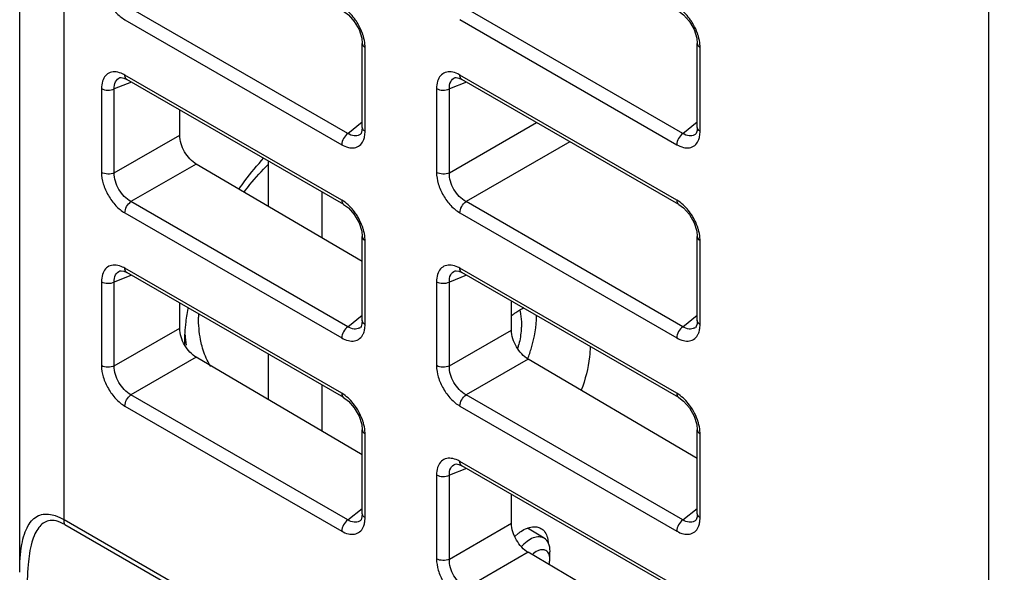
# Model space of a CAD drawing. Units: inches. Extents: x 1.4 to 20.6, y 3.5 to 15.6.
# Drawn here: x 1.5 to 2.4, y 11.3 to 11.8 of the extents above; entities that cross this region are included whole.
import ezdxf

# ---------------------------------------------------------------- set-up
doc = ezdxf.new("R2010")
doc.units = ezdxf.units.IN
doc.header["$LTSCALE"] = 1.21
doc.header["$MEASUREMENT"] = 0
doc.layers.get('0').update_dxf_attribs({"linetype": 'CONTINUOUS'})

msp = doc.modelspace()

# ---------------------------------------------------------------- linework, layer by layer
at = {"color": 7, "linetype": 'Continuous'}
for p, q in [((1.54443, 11.32219), (1.54443, 14.29609)), ((2.34969, 10.92227), (2.34969, 12.2767)), ((1.82249, 11.7805), (1.82638, 11.77365)), ((2.10088, 11.7805), (2.10477, 11.77366)), ((1.82911, 11.69235), (1.82911, 11.76218)), ((2.1075, 11.69236), (2.1075, 11.76219)), ((1.63106, 11.7334), (1.63345, 11.73228)), ((1.90945, 11.7334), (1.91184, 11.73229)), ((1.81364, 11.62826), (1.63347, 11.73228)), ((2.09203, 11.62826), (1.91186, 11.73228)), ((1.67737, 11.68595), (1.67737, 11.70693)), ((1.82807, 11.6874), (1.82751, 11.68669)), ((2.10646, 11.6874), (2.1059, 11.6867)), ((1.82911, 11.58065), (1.6911, 11.66185)), ((1.75115, 11.62652), (1.75115, 11.66433)), ((1.79569, 11.60031), (1.79569, 11.63862)), ((1.82249, 11.61977), (1.82638, 11.61292)), ((2.10088, 11.61977), (2.10477, 11.61293)), ((1.82911, 11.53163), (1.82911, 11.60145)), ((2.1075, 11.53163), (2.1075, 11.60146)), ((1.63106, 11.57267), (1.63345, 11.57156)), ((1.81364, 11.46753), (1.63347, 11.57155)), ((1.90945, 11.57267), (1.91184, 11.57156)), ((2.09203, 11.46753), (1.91186, 11.57155)), ((1.67737, 11.52522), (1.67737, 11.5462)), ((1.95312, 11.5237), (1.95312, 11.54773)), ((1.82807, 11.52667), (1.82751, 11.52596)), ((2.10646, 11.52667), (2.1059, 11.52597)), ((1.75115, 11.46579), (1.75115, 11.5036)), ((1.82911, 11.41992), (1.6911, 11.50113)), ((2.1075, 11.41685), (1.96685, 11.49961)), ((1.79569, 11.43958), (1.79569, 11.47789)), ((1.82249, 11.45904), (1.82638, 11.4522)), ((2.10088, 11.45904), (2.10477, 11.4522)), ((1.82911, 11.3709), (1.82911, 11.44072)), ((2.1075, 11.3709), (2.1075, 11.44073)), ((1.90945, 11.41194), (1.91184, 11.41083)), ((2.09203, 11.3068), (1.91186, 11.41082)), ((1.95312, 11.36297), (1.95312, 11.387)), ((1.82807, 11.36594), (1.82751, 11.36524)), ((2.10646, 11.36594), (2.1059, 11.36524)), ((1.98032, 11.35049), (1.96626, 11.35901)), ((1.95594, 11.3521), (1.95902, 11.3548)), ((1.98289, 11.3511), (1.98354, 11.34712)), ((1.98508, 11.33899), (1.9851, 11.3397)), ((2.1075, 11.25612), (1.96685, 11.33888)), ((1.98488, 11.33266), (1.9849, 11.33316)), ((1.98489, 11.33269), (1.98508, 11.33899))]:
    msp.add_line(p, q, dxfattribs=at)
at = {"color": 9, "linetype": 'Continuous'}
for p, q in [((1.58133, 11.36587), (1.58133, 14.24466)), ((1.81709, 11.68728), (1.63692, 11.7913)), ((2.09548, 11.68729), (1.91531, 11.7913)), ((1.63184, 11.78196), (1.81201, 11.67794)), ((1.91023, 11.78197), (2.0904, 11.67795)), ((1.83142, 11.68915), (1.83142, 11.75897)), ((2.10981, 11.68916), (2.10981, 11.75897)), ((1.81201, 11.63186), (1.63184, 11.73588)), ((2.0904, 11.63187), (1.91023, 11.73589)), ((1.61242, 11.72467), (1.61242, 11.65486)), ((1.63738, 11.73002), (1.62305, 11.7244)), ((1.62305, 11.65459), (1.62305, 11.7244)), ((1.89081, 11.72468), (1.89081, 11.65486)), ((1.91577, 11.73002), (1.90144, 11.72441)), ((1.90144, 11.65459), (1.90144, 11.72441)), ((1.81709, 11.68728), (1.82911, 11.69689)), ((1.90144, 11.65459), (1.97393, 11.69644)), ((2.09548, 11.68729), (2.1075, 11.69689)), ((1.62305, 11.65459), (1.67737, 11.68595)), ((1.83118, 11.68576), (1.83142, 11.68915)), ((2.10957, 11.68577), (2.10981, 11.68916)), ((2.00166, 11.68043), (1.91531, 11.63058)), ((1.6911, 11.66185), (1.63692, 11.63057)), ((1.81709, 11.52655), (1.63692, 11.63057)), ((1.8148, 11.63001), (1.81201, 11.63186)), ((2.09548, 11.52656), (1.91531, 11.63058)), ((2.09319, 11.63002), (2.0904, 11.63187)), ((1.63184, 11.62123), (1.81201, 11.51721)), ((1.91023, 11.62124), (2.0904, 11.51722)), ((1.83142, 11.52842), (1.83142, 11.59824)), ((2.10981, 11.52843), (2.10981, 11.59824)), ((1.63738, 11.56929), (1.62305, 11.56368)), ((1.81201, 11.47113), (1.63184, 11.57515)), ((1.91577, 11.56929), (1.90144, 11.56368)), ((2.0904, 11.47114), (1.91023, 11.57516)), ((1.61242, 11.56394), (1.61242, 11.49413)), ((1.62305, 11.49386), (1.62305, 11.56368)), ((1.89081, 11.56395), (1.89081, 11.49413)), ((1.90144, 11.49386), (1.90144, 11.56368)), ((1.81709, 11.52655), (1.82911, 11.53616)), ((2.09548, 11.52656), (2.1075, 11.53616)), ((1.83118, 11.52503), (1.83142, 11.52842)), ((2.10957, 11.52504), (2.10981, 11.52843)), ((1.62305, 11.49386), (1.67737, 11.52522)), ((1.90144, 11.49386), (1.95312, 11.5237)), ((1.6911, 11.50113), (1.63692, 11.46984)), ((1.96685, 11.49961), (1.91531, 11.46985)), ((1.8148, 11.46928), (1.81201, 11.47113)), ((2.09319, 11.46929), (2.0904, 11.47114)), ((1.81709, 11.36582), (1.63692, 11.46984)), ((2.09548, 11.36583), (1.91531, 11.46985)), ((1.63184, 11.4605), (1.81201, 11.35648)), ((1.91023, 11.46051), (2.0904, 11.35649)), ((1.83142, 11.36769), (1.83142, 11.43751)), ((2.10981, 11.3677), (2.10981, 11.43751)), ((2.0904, 11.31041), (1.91023, 11.41443)), ((1.91577, 11.40856), (1.90144, 11.40295)), ((1.89081, 11.40322), (1.89081, 11.3334)), ((1.90144, 11.33314), (1.90144, 11.40295)), ((1.81709, 11.36582), (1.82911, 11.37543)), ((2.09548, 11.36583), (2.1075, 11.37543)), ((2.65592, 10.74547), (1.58133, 11.36587)), ((1.83118, 11.3643), (1.83142, 11.36769)), ((2.10957, 11.36431), (2.10981, 11.3677)), ((1.58181, 11.36198), (2.65639, 10.74159)), ((1.90144, 11.33314), (1.95312, 11.36297)), ((1.96685, 11.33888), (1.91531, 11.30912))]:
    msp.add_line(p, q, dxfattribs=at)
at = {"color": 7, "linetype": 'Continuous'}
for points in [[(1.81363, 11.78899), (1.81756, 11.78607), (1.82249, 11.7805)], [(2.09202, 11.789), (2.09595, 11.78608), (2.10088, 11.7805)], [(1.82638, 11.77365), (1.82864, 11.76662), (1.82911, 11.76217)], [(2.10477, 11.77366), (2.10703, 11.76663), (2.1075, 11.76217)], [(1.62775, 11.73372), (1.62866, 11.73386), (1.63106, 11.7334)], [(1.90614, 11.73373), (1.90705, 11.73387), (1.90945, 11.7334)], [(1.82911, 11.69235), (1.82887, 11.68968), (1.82807, 11.6874)], [(2.1075, 11.69235), (2.10726, 11.68969), (2.10646, 11.6874)], [(1.81363, 11.62826), (1.81756, 11.62534), (1.82249, 11.61977)], [(2.09202, 11.62827), (2.09595, 11.62535), (2.10088, 11.61977)], [(1.82638, 11.61292), (1.82864, 11.6059), (1.82911, 11.60144)], [(2.10477, 11.61293), (2.10703, 11.6059), (2.1075, 11.60144)], [(1.62775, 11.57299), (1.62866, 11.57313), (1.63106, 11.57267)], [(1.90614, 11.573), (1.90705, 11.57314), (1.90945, 11.57267)], [(1.82911, 11.53162), (1.82887, 11.52895), (1.82807, 11.52667)], [(2.1075, 11.53163), (2.10726, 11.52896), (2.10646, 11.52667)], [(1.81363, 11.46754), (1.81756, 11.46461), (1.82249, 11.45904)], [(2.09202, 11.46754), (2.09595, 11.46462), (2.10088, 11.45904)], [(1.82638, 11.4522), (1.82864, 11.44517), (1.82911, 11.44071)], [(2.10477, 11.4522), (2.10703, 11.44517), (2.1075, 11.44071)], [(1.90614, 11.41227), (1.90705, 11.41241), (1.90945, 11.41194)], [(1.82911, 11.37089), (1.82887, 11.36823), (1.82807, 11.36594)], [(2.1075, 11.3709), (2.10726, 11.36823), (2.10646, 11.36594)]]:
    msp.add_lwpolyline(points, dxfattribs=at)
at = {"color": 9, "linetype": 'Continuous'}
for centre in [(1.82343, 11.69185), (2.10182, 11.69185), (1.82343, 11.53112), (2.10182, 11.53112), (1.82343, 11.37039), (2.10182, 11.37039)]:
    msp.add_arc(centre, 0.00658, 300.66058, 308.66198, dxfattribs=at)
at = {"color": 7, "linetype": 'Continuous'}
for centre, radius, start, end in [((1.80883, 11.53432), 0.11579, 178.74936, 179.99549), ((2.00969, 11.46311), 0.09199, 126.78703, 127.97917), ((1.79214, 11.52689), 0.11056, 183.65236, 188.14501), ((1.87523, 11.53221), 0.08642, 344.21323, 346.28733)]:
    msp.add_arc(centre, radius, start, end, dxfattribs=at)
at = {"color": 9, "linetype": 'Continuous'}
for points, knots in [([(1.61242, 11.81559), (1.61242, 11.8124), (1.61361, 11.80569), (1.61776, 11.79626), (1.62386, 11.78794), (1.62908, 11.78355), (1.63184, 11.78196)], [0, 0, 0, 0, 0.237118, 0.499861, 0.762705, 1, 1, 1, 1]), ([(1.82594, 11.77776), (1.82521, 11.77906), (1.82215, 11.78389), (1.8182, 11.78821), (1.8148, 11.79074)], [0, 0, 0, 0, 0.260968, 1, 1, 1, 1]), ([(2.10433, 11.77776), (2.1036, 11.77906), (2.10054, 11.7839), (2.09658, 11.78821), (2.09319, 11.79074)], [0, 0, 0, 0, 0.260968, 1, 1, 1, 1]), ([(1.83002, 11.76814), (1.82979, 11.76896), (1.82871, 11.77228), (1.82724, 11.77546), (1.82594, 11.77776)], [0, 0, 0, 0, 0.244563, 1, 1, 1, 1]), ([(2.10841, 11.76815), (2.10818, 11.76896), (2.1071, 11.77228), (2.10563, 11.77547), (2.10433, 11.77776)], [0, 0, 0, 0, 0.244563, 1, 1, 1, 1]), ([(1.83142, 11.75897), (1.83142, 11.7597), (1.83129, 11.76279), (1.83068, 11.76586), (1.83002, 11.76814)], [0, 0, 0, 0, 0.23503, 1, 1, 1, 1]), ([(2.10981, 11.75897), (2.10981, 11.7597), (2.10968, 11.7628), (2.10907, 11.76587), (2.10841, 11.76815)], [0, 0, 0, 0, 0.23503, 1, 1, 1, 1]), ([(1.82911, 11.76217), (1.82911, 11.76186), (1.82938, 11.7605), (1.83052, 11.75949), (1.83142, 11.75897)], [0, 0, 0, 0, 0.230583, 1, 1, 1, 1]), ([(2.1075, 11.76217), (2.1075, 11.76186), (2.10777, 11.7605), (2.10891, 11.75949), (2.10981, 11.75897)], [0, 0, 0, 0, 0.230583, 1, 1, 1, 1]), ([(1.62459, 11.73845), (1.62294, 11.73864), (1.61957, 11.73842), (1.6153, 11.73546), (1.61286, 11.73052), (1.61242, 11.72672), (1.61242, 11.72467)], [0, 0, 0, 0, 0.237202, 0.460827, 0.708238, 1, 1, 1, 1]), ([(1.62305, 11.7244), (1.62299, 11.72642), (1.6234, 11.73026), (1.62625, 11.73314), (1.62778, 11.73374)], [0, 0, 0, 0, 0.550896, 1, 1, 1, 1]), ([(1.63184, 11.73588), (1.63124, 11.73623), (1.62896, 11.73742), (1.62646, 11.73824), (1.62459, 11.73845)], [0, 0, 0, 0, 0.2699, 1, 1, 1, 1]), ([(1.63345, 11.73228), (1.63318, 11.73244), (1.63214, 11.73335), (1.63184, 11.73484), (1.63184, 11.73588)], [0, 0, 0, 0, 0.230582, 1, 1, 1, 1]), ([(1.90298, 11.73846), (1.90133, 11.73865), (1.89796, 11.73842), (1.89369, 11.73546), (1.89125, 11.73053), (1.89081, 11.72672), (1.89081, 11.72468)], [0, 0, 0, 0, 0.237202, 0.460827, 0.708238, 1, 1, 1, 1]), ([(1.90144, 11.72441), (1.90138, 11.72643), (1.90179, 11.73026), (1.90464, 11.73314), (1.90617, 11.73374)], [0, 0, 0, 0, 0.550896, 1, 1, 1, 1]), ([(1.91023, 11.73589), (1.90962, 11.73623), (1.90735, 11.73743), (1.90485, 11.73824), (1.90298, 11.73846)], [0, 0, 0, 0, 0.2699, 1, 1, 1, 1]), ([(1.91184, 11.73229), (1.91157, 11.73245), (1.91053, 11.73336), (1.91023, 11.73484), (1.91023, 11.73589)], [0, 0, 0, 0, 0.230582, 1, 1, 1, 1]), ([(1.61242, 11.72467), (1.61398, 11.72377), (1.61769, 11.723), (1.6214, 11.7236), (1.62305, 11.7244)], [0, 0, 0, 0, 0.494616, 1, 1, 1, 1]), ([(1.89081, 11.72468), (1.89237, 11.72378), (1.89608, 11.723), (1.89979, 11.72361), (1.90144, 11.72441)], [0, 0, 0, 0, 0.494616, 1, 1, 1, 1]), ([(1.83142, 11.68915), (1.83109, 11.68934), (1.82999, 11.69007), (1.82912, 11.69138), (1.82911, 11.69235)], [0, 0, 0, 0, 0.278749, 1, 1, 1, 1]), ([(2.10981, 11.68916), (2.10948, 11.68934), (2.10838, 11.69008), (2.10751, 11.69139), (2.1075, 11.69236)], [0, 0, 0, 0, 0.278749, 1, 1, 1, 1]), ([(1.81709, 11.68728), (1.81557, 11.68625), (1.81319, 11.68334), (1.81201, 11.67974), (1.81201, 11.67794)], [0, 0, 0, 0, 0.505383, 1, 1, 1, 1]), ([(1.82678, 11.68619), (1.82547, 11.68542), (1.82186, 11.68487), (1.81867, 11.6863), (1.81709, 11.68728)], [0, 0, 0, 0, 0.449936, 1, 1, 1, 1]), ([(1.82985, 11.68122), (1.83001, 11.68156), (1.83062, 11.68302), (1.831, 11.68457), (1.83118, 11.68576)], [0, 0, 0, 0, 0.237343, 1, 1, 1, 1]), ([(2.09548, 11.68729), (2.09396, 11.68625), (2.09158, 11.68334), (2.0904, 11.67974), (2.0904, 11.67795)], [0, 0, 0, 0, 0.505383, 1, 1, 1, 1]), ([(2.10517, 11.68619), (2.10386, 11.68542), (2.10025, 11.68487), (2.09706, 11.68631), (2.09548, 11.68729)], [0, 0, 0, 0, 0.449936, 1, 1, 1, 1]), ([(2.10824, 11.68122), (2.1084, 11.68156), (2.10901, 11.68302), (2.10939, 11.68457), (2.10957, 11.68577)], [0, 0, 0, 0, 0.237343, 1, 1, 1, 1]), ([(1.81201, 11.67794), (1.81374, 11.67694), (1.8172, 11.67543), (1.82259, 11.67503), (1.82724, 11.67708), (1.82917, 11.67975), (1.82985, 11.68122)], [0, 0, 0, 0, 0.292195, 0.540623, 0.764624, 1, 1, 1, 1]), ([(2.0904, 11.67795), (2.09213, 11.67694), (2.09559, 11.67543), (2.10098, 11.67503), (2.10563, 11.67708), (2.10756, 11.67976), (2.10824, 11.68122)], [0, 0, 0, 0, 0.292195, 0.540623, 0.764624, 1, 1, 1, 1]), ([(1.62305, 11.65459), (1.6214, 11.65379), (1.61769, 11.65318), (1.61398, 11.65396), (1.61242, 11.65486)], [0, 0, 0, 0, 0.505384, 1, 1, 1, 1]), ([(1.61242, 11.65486), (1.61242, 11.65168), (1.61361, 11.64496), (1.61776, 11.63553), (1.62386, 11.62721), (1.62908, 11.62282), (1.63184, 11.62123)], [0, 0, 0, 0, 0.237118, 0.499861, 0.762705, 1, 1, 1, 1]), ([(1.63692, 11.63057), (1.63271, 11.63283), (1.62598, 11.64026), (1.6229, 11.64982), (1.62305, 11.65459)], [0, 0, 0, 0, 0.499942, 1, 1, 1, 1]), ([(1.90144, 11.65459), (1.89979, 11.65379), (1.89608, 11.65319), (1.89237, 11.65396), (1.89081, 11.65486)], [0, 0, 0, 0, 0.505384, 1, 1, 1, 1]), ([(1.89081, 11.65486), (1.89081, 11.65168), (1.892, 11.64497), (1.89615, 11.63553), (1.90225, 11.62722), (1.90747, 11.62283), (1.91023, 11.62124)], [0, 0, 0, 0, 0.237118, 0.499861, 0.762705, 1, 1, 1, 1]), ([(1.91531, 11.63058), (1.9111, 11.63283), (1.90437, 11.64027), (1.90129, 11.64982), (1.90144, 11.65459)], [0, 0, 0, 0, 0.499942, 1, 1, 1, 1]), ([(1.63184, 11.62123), (1.63184, 11.62303), (1.63302, 11.62663), (1.6354, 11.62954), (1.63692, 11.63057)], [0, 0, 0, 0, 0.494617, 1, 1, 1, 1]), ([(1.81201, 11.63186), (1.81201, 11.63149), (1.81209, 11.63016), (1.81279, 11.62875), (1.81363, 11.62826)], [0, 0, 0, 0, 0.278767, 1, 1, 1, 1]), ([(1.82594, 11.61703), (1.82521, 11.61833), (1.82215, 11.62317), (1.8182, 11.62748), (1.8148, 11.63001)], [0, 0, 0, 0, 0.260968, 1, 1, 1, 1]), ([(1.91023, 11.62124), (1.91023, 11.62303), (1.91141, 11.62663), (1.91379, 11.62954), (1.91531, 11.63058)], [0, 0, 0, 0, 0.494617, 1, 1, 1, 1]), ([(2.0904, 11.63187), (2.0904, 11.63149), (2.09048, 11.63016), (2.09118, 11.62875), (2.09202, 11.62827)], [0, 0, 0, 0, 0.278767, 1, 1, 1, 1]), ([(2.10433, 11.61703), (2.1036, 11.61833), (2.10054, 11.62317), (2.09658, 11.62749), (2.09319, 11.63002)], [0, 0, 0, 0, 0.260968, 1, 1, 1, 1]), ([(1.83002, 11.60741), (1.82979, 11.60823), (1.82871, 11.61155), (1.82724, 11.61474), (1.82594, 11.61703)], [0, 0, 0, 0, 0.244563, 1, 1, 1, 1]), ([(2.10841, 11.60742), (2.10818, 11.60824), (2.1071, 11.61155), (2.10563, 11.61474), (2.10433, 11.61703)], [0, 0, 0, 0, 0.244563, 1, 1, 1, 1]), ([(1.82911, 11.60144), (1.82911, 11.60113), (1.82938, 11.59977), (1.83052, 11.59876), (1.83142, 11.59824)], [0, 0, 0, 0, 0.230583, 1, 1, 1, 1]), ([(1.83142, 11.59824), (1.83142, 11.59897), (1.83129, 11.60207), (1.83068, 11.60513), (1.83002, 11.60741)], [0, 0, 0, 0, 0.23503, 1, 1, 1, 1]), ([(2.1075, 11.60144), (2.1075, 11.60113), (2.10777, 11.59977), (2.10891, 11.59876), (2.10981, 11.59824)], [0, 0, 0, 0, 0.230583, 1, 1, 1, 1]), ([(2.10981, 11.59824), (2.10981, 11.59897), (2.10968, 11.60207), (2.10907, 11.60514), (2.10841, 11.60742)], [0, 0, 0, 0, 0.23503, 1, 1, 1, 1]), ([(1.62459, 11.57772), (1.62294, 11.57791), (1.61957, 11.57769), (1.6153, 11.57473), (1.61286, 11.56979), (1.61242, 11.56599), (1.61242, 11.56394)], [0, 0, 0, 0, 0.237202, 0.460827, 0.708238, 1, 1, 1, 1]), ([(1.63184, 11.57515), (1.63124, 11.5755), (1.62896, 11.57669), (1.62646, 11.57751), (1.62459, 11.57772)], [0, 0, 0, 0, 0.2699, 1, 1, 1, 1]), ([(1.90298, 11.57773), (1.90133, 11.57792), (1.89796, 11.57769), (1.89369, 11.57474), (1.89125, 11.5698), (1.89081, 11.56599), (1.89081, 11.56395)], [0, 0, 0, 0, 0.237202, 0.460827, 0.708238, 1, 1, 1, 1]), ([(1.91023, 11.57516), (1.90962, 11.5755), (1.90735, 11.5767), (1.90485, 11.57751), (1.90298, 11.57773)], [0, 0, 0, 0, 0.2699, 1, 1, 1, 1]), ([(1.62305, 11.56368), (1.62299, 11.56569), (1.6234, 11.56953), (1.62625, 11.57241), (1.62778, 11.57301)], [0, 0, 0, 0, 0.550896, 1, 1, 1, 1]), ([(1.63345, 11.57156), (1.63318, 11.57171), (1.63214, 11.57262), (1.63184, 11.57411), (1.63184, 11.57515)], [0, 0, 0, 0, 0.230582, 1, 1, 1, 1]), ([(1.90144, 11.56368), (1.90138, 11.5657), (1.90179, 11.56953), (1.90464, 11.57241), (1.90617, 11.57301)], [0, 0, 0, 0, 0.550896, 1, 1, 1, 1]), ([(1.91184, 11.57156), (1.91157, 11.57172), (1.91053, 11.57263), (1.91023, 11.57412), (1.91023, 11.57516)], [0, 0, 0, 0, 0.230582, 1, 1, 1, 1]), ([(1.61242, 11.56394), (1.61398, 11.56305), (1.61769, 11.56227), (1.6214, 11.56288), (1.62305, 11.56368)], [0, 0, 0, 0, 0.494616, 1, 1, 1, 1]), ([(1.89081, 11.56395), (1.89237, 11.56305), (1.89608, 11.56228), (1.89979, 11.56288), (1.90144, 11.56368)], [0, 0, 0, 0, 0.494616, 1, 1, 1, 1]), ([(1.83142, 11.52842), (1.83109, 11.52861), (1.82999, 11.52934), (1.82912, 11.53066), (1.82911, 11.53163)], [0, 0, 0, 0, 0.278749, 1, 1, 1, 1]), ([(2.10981, 11.52843), (2.10948, 11.52861), (2.10838, 11.52935), (2.10751, 11.53066), (2.1075, 11.53163)], [0, 0, 0, 0, 0.278749, 1, 1, 1, 1]), ([(1.81709, 11.52655), (1.81557, 11.52552), (1.81319, 11.52261), (1.81201, 11.51901), (1.81201, 11.51721)], [0, 0, 0, 0, 0.505383, 1, 1, 1, 1]), ([(1.81201, 11.51721), (1.81374, 11.51621), (1.8172, 11.5147), (1.82259, 11.5143), (1.82724, 11.51635), (1.82917, 11.51903), (1.82985, 11.52049)], [0, 0, 0, 0, 0.292195, 0.540623, 0.764624, 1, 1, 1, 1]), ([(1.82678, 11.52546), (1.82547, 11.52469), (1.82186, 11.52414), (1.81867, 11.52557), (1.81709, 11.52655)], [0, 0, 0, 0, 0.449936, 1, 1, 1, 1]), ([(1.82985, 11.52049), (1.83001, 11.52083), (1.83062, 11.52229), (1.831, 11.52384), (1.83118, 11.52503)], [0, 0, 0, 0, 0.237343, 1, 1, 1, 1]), ([(2.09548, 11.52656), (2.09396, 11.52553), (2.09158, 11.52261), (2.0904, 11.51901), (2.0904, 11.51722)], [0, 0, 0, 0, 0.505383, 1, 1, 1, 1]), ([(2.0904, 11.51722), (2.09213, 11.51621), (2.09559, 11.5147), (2.10098, 11.5143), (2.10563, 11.51635), (2.10756, 11.51903), (2.10824, 11.52049)], [0, 0, 0, 0, 0.292195, 0.540623, 0.764624, 1, 1, 1, 1]), ([(2.10517, 11.52547), (2.10386, 11.52469), (2.10025, 11.52414), (2.09706, 11.52558), (2.09548, 11.52656)], [0, 0, 0, 0, 0.449936, 1, 1, 1, 1]), ([(2.10824, 11.52049), (2.1084, 11.52083), (2.10901, 11.52229), (2.10939, 11.52384), (2.10957, 11.52504)], [0, 0, 0, 0, 0.237343, 1, 1, 1, 1]), ([(1.62305, 11.49386), (1.6214, 11.49306), (1.61769, 11.49245), (1.61398, 11.49323), (1.61242, 11.49413)], [0, 0, 0, 0, 0.505384, 1, 1, 1, 1]), ([(1.61242, 11.49413), (1.61242, 11.49095), (1.61361, 11.48424), (1.61776, 11.4748), (1.62386, 11.46648), (1.62908, 11.4621), (1.63184, 11.4605)], [0, 0, 0, 0, 0.237118, 0.499861, 0.762705, 1, 1, 1, 1]), ([(1.63692, 11.46984), (1.63271, 11.4721), (1.62598, 11.47954), (1.6229, 11.48909), (1.62305, 11.49386)], [0, 0, 0, 0, 0.499942, 1, 1, 1, 1]), ([(1.90144, 11.49386), (1.89979, 11.49306), (1.89608, 11.49246), (1.89237, 11.49323), (1.89081, 11.49413)], [0, 0, 0, 0, 0.505384, 1, 1, 1, 1]), ([(1.89081, 11.49413), (1.89081, 11.49095), (1.892, 11.48424), (1.89615, 11.4748), (1.90225, 11.46649), (1.90747, 11.4621), (1.91023, 11.46051)], [0, 0, 0, 0, 0.237118, 0.499861, 0.762705, 1, 1, 1, 1]), ([(1.91531, 11.46985), (1.9111, 11.4721), (1.90437, 11.47954), (1.90129, 11.48909), (1.90144, 11.49386)], [0, 0, 0, 0, 0.499942, 1, 1, 1, 1]), ([(1.81201, 11.47113), (1.81201, 11.47076), (1.81209, 11.46943), (1.81279, 11.46802), (1.81363, 11.46753)], [0, 0, 0, 0, 0.278767, 1, 1, 1, 1]), ([(2.0904, 11.47114), (2.0904, 11.47076), (2.09048, 11.46944), (2.09118, 11.46802), (2.09202, 11.46754)], [0, 0, 0, 0, 0.278767, 1, 1, 1, 1]), ([(1.63184, 11.4605), (1.63184, 11.4623), (1.63302, 11.4659), (1.6354, 11.46881), (1.63692, 11.46984)], [0, 0, 0, 0, 0.494617, 1, 1, 1, 1]), ([(1.82594, 11.4563), (1.82521, 11.4576), (1.82215, 11.46244), (1.8182, 11.46675), (1.8148, 11.46928)], [0, 0, 0, 0, 0.260968, 1, 1, 1, 1]), ([(1.91023, 11.46051), (1.91023, 11.4623), (1.91141, 11.4659), (1.91379, 11.46882), (1.91531, 11.46985)], [0, 0, 0, 0, 0.494617, 1, 1, 1, 1]), ([(2.10433, 11.4563), (2.1036, 11.4576), (2.10054, 11.46244), (2.09658, 11.46676), (2.09319, 11.46929)], [0, 0, 0, 0, 0.260968, 1, 1, 1, 1]), ([(1.83002, 11.44668), (1.82979, 11.4475), (1.82871, 11.45082), (1.82724, 11.45401), (1.82594, 11.4563)], [0, 0, 0, 0, 0.244563, 1, 1, 1, 1]), ([(2.10841, 11.44669), (2.10818, 11.44751), (2.1071, 11.45082), (2.10563, 11.45401), (2.10433, 11.4563)], [0, 0, 0, 0, 0.244563, 1, 1, 1, 1]), ([(1.83142, 11.43751), (1.83142, 11.43824), (1.83129, 11.44134), (1.83068, 11.44441), (1.83002, 11.44668)], [0, 0, 0, 0, 0.23503, 1, 1, 1, 1]), ([(2.10981, 11.43751), (2.10981, 11.43824), (2.10968, 11.44134), (2.10907, 11.44441), (2.10841, 11.44669)], [0, 0, 0, 0, 0.23503, 1, 1, 1, 1]), ([(1.82911, 11.44071), (1.82911, 11.4404), (1.82938, 11.43904), (1.83052, 11.43803), (1.83142, 11.43751)], [0, 0, 0, 0, 0.230583, 1, 1, 1, 1]), ([(2.1075, 11.44072), (2.1075, 11.4404), (2.10777, 11.43904), (2.10891, 11.43803), (2.10981, 11.43751)], [0, 0, 0, 0, 0.230583, 1, 1, 1, 1]), ([(1.90298, 11.417), (1.90133, 11.41719), (1.89796, 11.41696), (1.89369, 11.41401), (1.89125, 11.40907), (1.89081, 11.40526), (1.89081, 11.40322)], [0, 0, 0, 0, 0.237202, 0.460827, 0.708238, 1, 1, 1, 1]), ([(1.91023, 11.41443), (1.90962, 11.41477), (1.90735, 11.41597), (1.90485, 11.41678), (1.90298, 11.417)], [0, 0, 0, 0, 0.2699, 1, 1, 1, 1]), ([(1.91184, 11.41083), (1.91157, 11.41099), (1.91053, 11.4119), (1.91023, 11.41339), (1.91023, 11.41443)], [0, 0, 0, 0, 0.230582, 1, 1, 1, 1]), ([(1.90144, 11.40295), (1.90138, 11.40497), (1.90179, 11.4088), (1.90464, 11.41168), (1.90617, 11.41228)], [0, 0, 0, 0, 0.550896, 1, 1, 1, 1]), ([(1.89081, 11.40322), (1.89237, 11.40232), (1.89608, 11.40155), (1.89979, 11.40215), (1.90144, 11.40295)], [0, 0, 0, 0, 0.494616, 1, 1, 1, 1]), ([(1.56826, 11.36496), (1.56674, 11.36461), (1.56366, 11.36319), (1.55987, 11.35932), (1.55678, 11.35384), (1.55323, 11.3436), (1.5508, 11.32671), (1.55042, 11.30221), (1.5525, 11.27247), (1.55698, 11.23816), (1.56383, 11.2001), (1.56966, 11.17368), (1.57292, 11.16)], [0, 0, 0, 0, 0.022011, 0.04635, 0.075246, 0.109964, 0.19873, 0.314144, 0.455039, 0.61864, 0.801664, 1, 1, 1, 1]), ([(1.58181, 11.36198), (1.57957, 11.36328), (1.57521, 11.36526), (1.57032, 11.36545), (1.56826, 11.36496)], [0, 0, 0, 0, 0.550122, 1, 1, 1, 1]), ([(1.58181, 11.36198), (1.58173, 11.36228), (1.58144, 11.36356), (1.58133, 11.36487), (1.58133, 11.36587)], [0, 0, 0, 0, 0.236447, 1, 1, 1, 1]), ([(1.81709, 11.36582), (1.81557, 11.36479), (1.81319, 11.36188), (1.81201, 11.35828), (1.81201, 11.35648)], [0, 0, 0, 0, 0.505383, 1, 1, 1, 1]), ([(1.82678, 11.36473), (1.82547, 11.36396), (1.82186, 11.36341), (1.81867, 11.36484), (1.81709, 11.36582)], [0, 0, 0, 0, 0.449936, 1, 1, 1, 1]), ([(1.83142, 11.36769), (1.83109, 11.36788), (1.82999, 11.36862), (1.82912, 11.36993), (1.82911, 11.3709)], [0, 0, 0, 0, 0.278749, 1, 1, 1, 1]), ([(1.82985, 11.35976), (1.83001, 11.3601), (1.83062, 11.36156), (1.831, 11.36311), (1.83118, 11.3643)], [0, 0, 0, 0, 0.237343, 1, 1, 1, 1]), ([(2.09548, 11.36583), (2.09396, 11.3648), (2.09158, 11.36188), (2.0904, 11.35829), (2.0904, 11.35649)], [0, 0, 0, 0, 0.505383, 1, 1, 1, 1]), ([(2.10517, 11.36474), (2.10386, 11.36396), (2.10025, 11.36342), (2.09706, 11.36485), (2.09548, 11.36583)], [0, 0, 0, 0, 0.449936, 1, 1, 1, 1]), ([(2.10981, 11.3677), (2.10948, 11.36788), (2.10838, 11.36862), (2.10751, 11.36993), (2.1075, 11.3709)], [0, 0, 0, 0, 0.278749, 1, 1, 1, 1]), ([(2.10824, 11.35976), (2.1084, 11.3601), (2.10901, 11.36156), (2.10939, 11.36312), (2.10957, 11.36431)], [0, 0, 0, 0, 0.237343, 1, 1, 1, 1]), ([(1.81201, 11.35648), (1.81374, 11.35548), (1.8172, 11.35397), (1.82259, 11.35357), (1.82724, 11.35562), (1.82917, 11.3583), (1.82985, 11.35976)], [0, 0, 0, 0, 0.292195, 0.540623, 0.764624, 1, 1, 1, 1]), ([(2.0904, 11.35649), (2.09213, 11.35549), (2.09559, 11.35398), (2.10098, 11.35358), (2.10563, 11.35563), (2.10756, 11.3583), (2.10824, 11.35976)], [0, 0, 0, 0, 0.292195, 0.540623, 0.764624, 1, 1, 1, 1]), ([(1.90144, 11.33314), (1.89979, 11.33233), (1.89608, 11.33173), (1.89237, 11.3325), (1.89081, 11.3334)], [0, 0, 0, 0, 0.505384, 1, 1, 1, 1]), ([(1.89081, 11.3334), (1.89081, 11.33022), (1.892, 11.32351), (1.89615, 11.31408), (1.90225, 11.30576), (1.90747, 11.30137), (1.91023, 11.29978)], [0, 0, 0, 0, 0.237118, 0.499861, 0.762705, 1, 1, 1, 1]), ([(1.91531, 11.30912), (1.9111, 11.31137), (1.90437, 11.31881), (1.90129, 11.32836), (1.90144, 11.33314)], [0, 0, 0, 0, 0.499942, 1, 1, 1, 1])]:
    msp.add_open_spline(points, degree=3, knots=knots, dxfattribs=at)
at = {"color": 7, "linetype": 'Continuous'}
for points, knots in [([(1.69143, 11.66159), (1.68729, 11.66403), (1.68065, 11.67158), (1.67737, 11.68111), (1.67737, 11.68595)], [0, 0, 0, 0, 0.498665, 1, 1, 1, 1]), ([(1.72673, 11.64111), (1.72833, 11.64341), (1.73481, 11.65237), (1.74185, 11.66092), (1.74742, 11.66701)], [0, 0, 0, 0, 0.253296, 1, 1, 1, 1]), ([(1.73099, 11.63856), (1.73253, 11.64064), (1.73872, 11.64871), (1.74555, 11.6563), (1.75097, 11.66159)], [0, 0, 0, 0, 0.255019, 1, 1, 1, 1]), ([(1.68207, 11.52421), (1.68218, 11.52565), (1.68272, 11.53153), (1.68356, 11.53738), (1.68433, 11.54176)], [0, 0, 0, 0, 0.244962, 1, 1, 1, 1]), ([(1.9546, 11.53678), (1.95532, 11.53732), (1.95813, 11.53936), (1.96106, 11.54123), (1.96331, 11.54249)], [0, 0, 0, 0, 0.256814, 1, 1, 1, 1]), ([(1.96, 11.54003), (1.96022, 11.53913), (1.96103, 11.53534), (1.96133, 11.53145), (1.96133, 11.5285)], [0, 0, 0, 0, 0.237847, 1, 1, 1, 1]), ([(1.696, 11.51023), (1.6955, 11.51209), (1.6937, 11.51999), (1.69304, 11.52814), (1.69304, 11.53433)], [0, 0, 0, 0, 0.236904, 1, 1, 1, 1]), ([(1.96133, 11.5285), (1.96133, 11.52716), (1.96113, 11.52152), (1.9602, 11.51591), (1.95918, 11.51173)], [0, 0, 0, 0, 0.237126, 1, 1, 1, 1]), ([(1.96659, 11.49977), (1.96776, 11.50282), (1.9717, 11.51443), (1.97386, 11.52673), (1.97386, 11.53573)], [0, 0, 0, 0, 0.266174, 1, 1, 1, 1]), ([(1.69143, 11.50086), (1.68729, 11.5033), (1.68065, 11.51085), (1.67737, 11.52039), (1.67737, 11.52522)], [0, 0, 0, 0, 0.498665, 1, 1, 1, 1]), ([(1.68155, 11.51162), (1.68155, 11.51265), (1.6816, 11.51685), (1.68182, 11.52105), (1.68207, 11.52421)], [0, 0, 0, 0, 0.245453, 1, 1, 1, 1]), ([(1.96718, 11.49934), (1.96304, 11.50178), (1.9564, 11.50933), (1.95312, 11.51887), (1.95312, 11.5237)], [0, 0, 0, 0, 0.498663, 1, 1, 1, 1]), ([(1.70313, 11.4935), (1.70236, 11.49473), (1.69935, 11.50001), (1.6972, 11.50577), (1.696, 11.51023)], [0, 0, 0, 0, 0.238878, 1, 1, 1, 1]), ([(2.0184, 11.51002), (2.0184, 11.50714), (2.01768, 11.49477), (2.01444, 11.48262), (2.01102, 11.47376)], [0, 0, 0, 0, 0.232307, 1, 1, 1, 1]), ([(1.54443, 11.32249), (1.54444, 11.3301), (1.545, 11.34079), (1.54802, 11.35363), (1.55097, 11.36079), (1.55484, 11.36619), (1.55975, 11.36967), (1.56554, 11.37099), (1.5695, 11.3705), (1.57151, 11.37001)], [0, 0, 0, 0, 0.360336, 0.503378, 0.623601, 0.724797, 0.814163, 0.90229, 1, 1, 1, 1]), ([(1.57151, 11.37001), (1.57229, 11.36982), (1.57571, 11.36881), (1.57895, 11.36724), (1.58133, 11.36587)], [0, 0, 0, 0, 0.227411, 1, 1, 1, 1]), ([(1.96718, 11.33861), (1.96304, 11.34105), (1.9564, 11.3486), (1.95312, 11.35814), (1.95312, 11.36297)], [0, 0, 0, 0, 0.498663, 1, 1, 1, 1]), ([(1.95902, 11.3548), (1.95961, 11.35526), (1.96186, 11.35692), (1.96434, 11.35829), (1.96626, 11.35902)], [0, 0, 0, 0, 0.266265, 1, 1, 1, 1]), ([(1.96626, 11.35902), (1.96685, 11.35924), (1.96904, 11.35996), (1.97139, 11.36027), (1.97308, 11.36013)], [0, 0, 0, 0, 0.26954, 1, 1, 1, 1]), ([(1.97308, 11.36013), (1.97347, 11.3601), (1.97501, 11.35989), (1.9765, 11.35936), (1.9775, 11.35878)], [0, 0, 0, 0, 0.258014, 1, 1, 1, 1]), ([(1.9775, 11.35878), (1.9788, 11.35803), (1.9812, 11.35574), (1.98246, 11.35273), (1.98289, 11.3511)], [0, 0, 0, 0, 0.471785, 1, 1, 1, 1]), ([(1.98032, 11.35049), (1.97908, 11.35124), (1.97591, 11.35207), (1.9708, 11.35094), (1.96563, 11.34792), (1.96251, 11.34498), (1.96101, 11.34328)], [0, 0, 0, 0, 0.196365, 0.422961, 0.692532, 1, 1, 1, 1]), ([(1.9851, 11.3397), (1.9851, 11.34194), (1.98456, 11.34609), (1.98188, 11.34954), (1.98032, 11.35049)], [0, 0, 0, 0, 0.550339, 1, 1, 1, 1]), ([(1.97636, 11.34064), (1.97585, 11.34048), (1.97366, 11.33961), (1.97174, 11.33817), (1.97043, 11.33691)], [0, 0, 0, 0, 0.226068, 1, 1, 1, 1]), ([(1.98072, 11.34073), (1.9804, 11.34084), (1.97896, 11.34117), (1.97744, 11.34097), (1.97636, 11.34064)], [0, 0, 0, 0, 0.232478, 1, 1, 1, 1]), ([(1.9849, 11.33316), (1.9849, 11.33483), (1.98446, 11.338), (1.982, 11.3403), (1.98072, 11.34073)], [0, 0, 0, 0, 0.552876, 1, 1, 1, 1]), ([(1.98432, 11.32876), (1.9844, 11.32909), (1.98469, 11.33038), (1.98486, 11.33169), (1.98489, 11.33266)], [0, 0, 0, 0, 0.261115, 1, 1, 1, 1])]:
    msp.add_open_spline(points, degree=3, knots=knots, dxfattribs=at)

doc.saveas('drawing.dxf')
